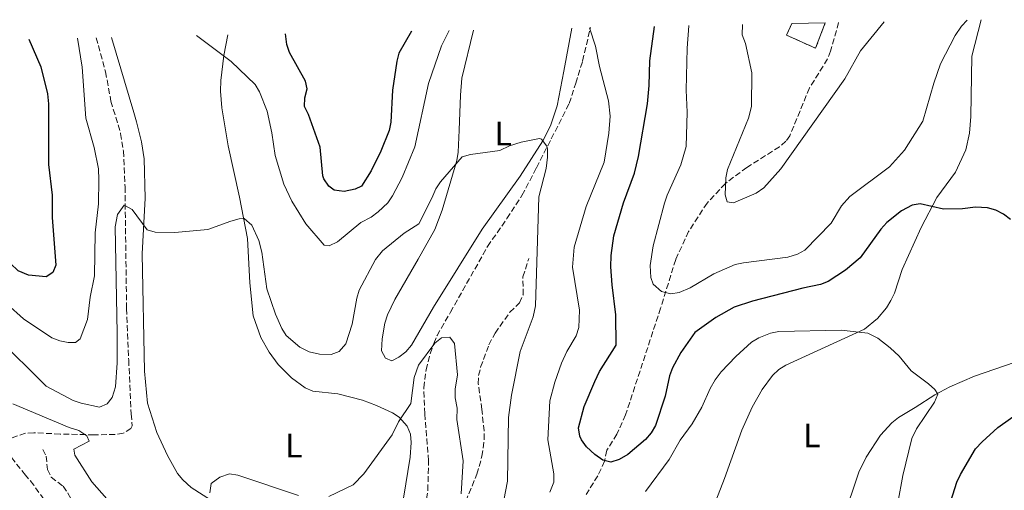
# Model space of a CAD drawing. Units: metres. Extents: x 638057 to 641513, y 4734440 to 4736822.
# Drawn here: x 638948 to 639239, y 4736638 to 4736777 of the extents above; entities that cross this region are included whole.
import ezdxf
from ezdxf.enums import TextEntityAlignment as Align

# ---------------------------------------------------------------- set-up
doc = ezdxf.new("R2010")
doc.units = ezdxf.units.M
doc.header["$MEASUREMENT"] = 0
doc.linetypes.add('DGN Style 3', pattern=[2.435890702152634, 1.739921930109024, -0.6959687720436097])
for name, color, linetype, lineweight in [('Barranco lineal', 142, 'DGN Style 3', 13), ('construcción   en ruinas', 1, 'Continuous', 0), ('contrucción  en ruinas', 1, 'DGN Style 3', 13), ('Curva de nivel directora', 30, 'Continuous', 30), ('Curva de nivel intermedia', 30, 'Continuous', 0), ('Etiqueta de uso rústico', 92, 'Continuous', 0), ('Línea de cambio de uso (parcela vista)', 92, 'Continuous', 0), ('Senda', 7, 'DGN Style 3', 0)]:
    doc.layers.add(name, color=color, linetype=linetype, lineweight=lineweight)
doc.styles.add('Style-Arial', font='arial.ttf')

msp = doc.modelspace()

# ---------------------------------------------------------------- linework, layer by layer
at = {"layer": 'Barranco lineal', "color": 142, "linetype": 'DGN Style 3', "lineweight": 13}
for points in [[(639066.9299999997, 4736628.33, 582.5800000000017), (639068.4400000004, 4736638.130000001, 583.8800000000047), (639068.6600000003, 4736646.800000001, 584.3000000000029), (639067.54, 4736660.65, 584.4600000000064), (639067.2400000002, 4736668.369999999, 585.0899999999965), (639067.9000000004, 4736673.600000001, 585.6399999999994), (639069.1399999997, 4736678.41, 586.2299999999959), (639070.1900000004, 4736681.449999999, 586.3899999999994), (639071.1600000003, 4736683.75, 586.3899999999994), (639075.0999999996, 4736690.630000001, 586.4600000000064), (639086.0899999999, 4736710.050000001, 588.4499999999971), (639091.7699999996, 4736718.279999999, 587.9700000000012), (639096.2300000006, 4736725.100000001, 588.8000000000029), (639100.5, 4736733.210000001, 590.070000000007), (639104.8799999999, 4736741.810000001, 590.070000000007), (639110.1600000003, 4736752.210000001, 591.8000000000029), (639112.1200000001, 4736758.189999999, 592.4100000000036), (639114.1299999999, 4736764.74, 594.3300000000017), (639116.4190999996, 4736774.586100001, 595.1597000000038), (639116.4199999999, 4736774.59, 595.1600000000036)], [(638970.5499999998, 4736771.630000001, 593.25), (638973.2999999998, 4736761.560000001, 593.1199999999953), (638974.8899999997, 4736752.880000001, 591.929999999993), (638977.7400000002, 4736743.33, 591.179999999993), (638978.5999999996, 4736738.189999999, 590.9600000000064), (638979.04, 4736727.58, 590.6499999999943), (638979.5, 4736691.67, 588.6900000000023), (638980.1299999999, 4736676.529999999, 587.6600000000036), (638980.8399999999, 4736660.619999999, 587.4499999999971), (638981.1900000004, 4736657.09, 586.7899999999936), (638980.7999999998, 4736656.380000001, 586.6300000000047), (638978.5199999996, 4736654.92, 586.4900000000052), (638976.1299999999, 4736654.58, 586.3600000000006), (638969.8799999999, 4736654.480000001, 584.1300000000047), (638959.8899999997, 4736654.710000001, 583.6300000000047), (638952.1200000001, 4736655.09, 582.2200000000012), (638949.6500000004, 4736654.930000001, 581.8600000000006), (638941.7699999996, 4736652.310000001, 580.3999999999943)], [(639002.2800000003, 4736506.26, 571.5500000000029), (638998.04, 4736517.49, 571.5599999999977), (638997.25, 4736520.34, 572.4400000000023), (638996.6799999997, 4736522.76, 572.7100000000064), (638996.8700000001, 4736534.189999999, 572.7299999999959), (638995.6799999997, 4736542.9, 573.9100000000036), (638995.0300000003, 4736545.310000001, 573.9100000000036), (638986.7699999996, 4736565.07, 573.9700000000012), (638981.3200000003, 4736576.26, 575.179999999993), (638978.6500000004, 4736581.180000001, 575.3800000000047), (638975.0700000003, 4736593.050000001, 577.0899999999965), (638973.8700000001, 4736597.52, 577.1399999999994), (638971.1600000003, 4736605.27, 577.1999999999971), (638967.8600000005, 4736614.49, 578), (638958.5300000003, 4736629.59, 579.2899999999936), (638955.0499999998, 4736635.470000001, 579.5), (638952.1200000001, 4736639.630000001, 580.0800000000017), (638949.6600000003, 4736642.619999999, 580.3800000000047), (638941.7699999996, 4736652.310000001, 580.3999999999943)]]:
    msp.add_polyline3d(points, dxfattribs=at)
at = {"layer": 'construcción   en ruinas', "color": 1, "linetype": 'Continuous', "lineweight": 0}
msp.add_polyline3d([(639185.7800000003, 4736775.99, 613.5399999999936), (639182.8899999997, 4736768.52, 613.5800000000017), (639174.3200000003, 4736772.369999999, 613.5800000000017), (639175.9199999999, 4736775.789999999, 613.5800000000017)], close=True, dxfattribs=at)
at = {"layer": 'contrucción  en ruinas', "color": 1, "linetype": 'DGN Style 3', "lineweight": 13}
msp.add_polyline3d([(639175.9199999999, 4736775.789999999, 613.5800000000017), (639174.3200000003, 4736772.369999999, 613.5800000000017), (639182.8899999997, 4736768.52, 613.5800000000017), (639185.7800000003, 4736775.99, 613.5399999999936)], dxfattribs=at)
at = {"layer": 'Curva de nivel directora', "color": 30, "linetype": 'Continuous', "lineweight": 30, "flags": 128}
for points, elevation in [([(639063.6099999994, 4736773.51), (639059.9199999992, 4736767.09), (639059.2599999999, 4736764.670000002), (639058.0499999983, 4736756.150000001), (639057.4800000006, 4736746.740000002), (639057.02, 4736744.28), (639054.5900000005, 4736738.180000001), (639051.7199999982, 4736732.359999999), (639048.8999999998, 4736727.850000001), (639046.9900000008, 4736726.930000001), (639043.7499999999, 4736726.289999999), (639040.7799999992, 4736726.610000002), (639039.2100000002, 4736727.869999999), (639037.7399999994, 4736729.95), (639037.4299999988, 4736730.9), (639036.6699999988, 4736739.330000001), (639033.1699999986, 4736748.990000002), (639031.9999999994, 4736751.37), (639032.1499999993, 4736753.86), (639032.8199999998, 4736756.510000001), (639032.2999999991, 4736758.770000001), (639027.6200000007, 4736767.240000002), (639026.7699999991, 4736769.590000001), (639026.3899999993, 4736772.760000001)], 600.0000000000005), ([(639240.4099999999, 4736717.960000001), (639238.3800000004, 4736719.580000001), (639236.1599999988, 4736720.710000002), (639233.6399999997, 4736721.460000001), (639230.0700000002, 4736721.630000001), (639226.3199999994, 4736721.160000001), (639220.6599999999, 4736721.07), (639213.8099999991, 4736722.59), (639211.3700000005, 4736722.260000002), (639208.2599999991, 4736720.570000002), (639203.9299999997, 4736717.130000002), (639202.1199999991, 4736715.180000001), (639196.0999999997, 4736706.690000001), (639191.7199999989, 4736703.020000001), (639186.6600000006, 4736699.730000001), (639184.3200000003, 4736698.78), (639179.1199999991, 4736697.760000002), (639164.2599999995, 4736693.95), (639158.8999999998, 4736692.130000001), (639153.4700000003, 4736689.130000002), (639147.2999999991, 4736684.690000001), (639143.0999999992, 4736678.800000001), (639140.6699999995, 4736674.280000002), (639139.8, 4736671.84), (639138.5199999993, 4736665.87), (639135.6000000001, 4736657.26), (639134.3599999996, 4736655.09), (639132.6699999998, 4736653.060000002), (639127.4500000007, 4736648.690000001), (639124.8800000001, 4736647.199999999), (639122.4799999995, 4736646.360000002), (639120.1399999993, 4736647), (639117.7199999987, 4736648.690000001), (639115.2699999989, 4736650.920000001), (639113.8200000006, 4736652.95), (639113.3499999989, 4736654.050000003), (639112.9600000001, 4736656.550000002), (639114.5899999995, 4736662.850000001), (639117.7000000008, 4736670.250000001), (639119.0899999988, 4736673.130000002), (639124.0099999985, 4736680.960000002), (639123.919999999, 4736689.850000001), (639122.8199999994, 4736698.710000001), (639122.4199999992, 4736704.010000001), (639122.5399999999, 4736707.410000001), (639123.3800000004, 4736713.130000001), (639126.19, 4736722.880000004), (639129.4299999988, 4736731.710000002), (639130.6099999989, 4736736.570000002), (639133.3, 4736752.070000002), (639133.8200000009, 4736757.53), (639133.9299999982, 4736764.77), (639135.3799999988, 4736774.970000002)], 600.0000000000001), ([(638950.6900000003, 4736771.220000001), (638954.1500000004, 4736762.980000001), (638956.1799999999, 4736755.02), (638956.4699999982, 4736752.109999999), (638956.4599999993, 4736734.180000002), (638957.4899999998, 4736725.220000001), (638957.5399999989, 4736718.570000002), (638958.6299999997, 4736704.55), (638957.7299999989, 4736702.320000002), (638955.7999999999, 4736701.100000001), (638950.5199999983, 4736701.600000001), (638947.5099999995, 4736702.84), (638945.2299999997, 4736705.060000001), (638939.32, 4736708.380000001), (638919.5699999998, 4736721.920000002), (638913.2599999999, 4736727.660000001), (638909.82, 4736729.830000003), (638904.2000000008, 4736734.230000001), (638901.5499999998, 4736735.890000002)], 600.0000000000005), ([(639240.7400000008, 4736599.630000004), (639238.2699999987, 4736600.01), (639226.3399999995, 4736600.609999999), (639224.0199999993, 4736601.51), (639221.61, 4736603.300000001), (639219.7199999989, 4736606.119999999), (639218.8400000005, 4736608.500000002), (639218.3199999997, 4736611.330000001), (639218.4999999985, 4736616.590000001), (639219.7500000002, 4736625.29), (639224.5999999985, 4736640.480000001), (639225.6499999989, 4736642.74), (639230.1300000004, 4736650.330000001), (639232.0399999992, 4736652.36), (639236.6700000005, 4736656.660000001), (639248.5999999996, 4736665.130000004)], 600.0000000000001)]:
    msp.add_lwpolyline(points, dxfattribs=dict(at, elevation=elevation))
at = {"layer": 'Curva de nivel intermedia', "color": 30, "linetype": 'Continuous', "lineweight": 0, "flags": 128}
for points, elevation in [([(639227.6200000002, 4736776.84), (639225.9500000007, 4736774.980000001), (639224.1400000001, 4736772.31), (639219.8100000005, 4736763.88), (639217.780000001, 4736758.239999998), (639214.5900000014, 4736747.029999999), (639209.1200000019, 4736738.41), (639204.7300000021, 4736733.529999998), (639193.0000000017, 4736724.81), (639190.5699999998, 4736722.050000001), (639187.480000001, 4736716.869999997), (639179.7100000014, 4736708.98), (639177.520000001, 4736707.76), (639174.6900000012, 4736706.850000001), (639161.6500000011, 4736705.23), (639159.2100000003, 4736704.680000001), (639152.8700000013, 4736701.960000001), (639145.910000001, 4736697.830000001), (639142.6200000008, 4736696.42), (639140.1399999999, 4736696.05), (639137.3900000005, 4736696.749999999), (639134.9100000017, 4736698.880000001), (639134.2400000012, 4736700.849999998), (639134.0700000012, 4736704.449999999), (639134.980000001, 4736710.24), (639138.3000000003, 4736722.8), (639139.0600000002, 4736725.180000001), (639143.1700000007, 4736734.15), (639144.6900000006, 4736739.499999999), (639144.9600000011, 4736749.699999998), (639144.6500000004, 4736756.130000001), (639144.9499999998, 4736768.5), (639145.4396351983, 4736775.170026761)], 605.0000000000001), ([(639203.1900000019, 4736776.349999998), (639196.14, 4736767.710000002), (639191.5100000009, 4736759.449999998), (639172.6700000007, 4736732.980000001), (639167.6200000013, 4736727.310000001), (639165.3500000003, 4736725.8), (639158.6300000015, 4736722.9), (639156.8200000009, 4736723.189999999), (639156.2500000009, 4736725.23), (639156.3899999995, 4736730.319999999), (639156.9300000004, 4736732.76), (639163.1200000019, 4736747.839999998), (639163.9800000002, 4736751.31), (639164.0400000005, 4736761.23), (639162.2200000011, 4736769.88), (639161.1900000006, 4736772.499999999), (639161.3197837413, 4736775.490009373)], 609.9999999999999), ([(639074.7200000006, 4736773.739999999), (639072.5099999999, 4736769.27), (639068.640000001, 4736758.130000002), (639064.5700000006, 4736739.45), (639060.8500000011, 4736730.38), (639057.9800000011, 4736724.949999998), (639056.6, 4736722.869999999), (639053.8100000003, 4736720.220000001), (639051.7200000006, 4736718.66), (639048.6300000015, 4736717.08), (639041.7200000002, 4736711.369999999), (639039.3399999999, 4736710.249999999), (639037.810000001, 4736710.439999999), (639032.3800000016, 4736716.699999998), (639028.3200000003, 4736723.359999998), (639025.9700000011, 4736728.430000001), (639023.3200000003, 4736736.88), (639022.3500000002, 4736743.560000001), (639020.9900000012, 4736749.949999998), (639018.7500000015, 4736755.689999999), (639017.4700000008, 4736757.84), (639010.3700000019, 4736764.630000002), (639000.1700000005, 4736772.230000001)], 595.0000000000001), ([(639104.4800000018, 4736637.57), (639105.6200000019, 4736640.480000001), (639105.6100000007, 4736642.98), (639103.8700000017, 4736652.959999999), (639104.4500000007, 4736664.52), (639105.9300000003, 4736669.980000001), (639107.9300000007, 4736675.600000001), (639109.490000001, 4736679.010000001), (639112.1799999999, 4736683.710000001), (639113.0100000014, 4736686.099999998), (639113.2400000016, 4736691.269999999), (639111.1900000019, 4736703.96), (639111.5899999999, 4736709.809999999), (639115.1300000004, 4736721.859999998), (639120.5199999993, 4736734.880000001), (639121.9000000006, 4736743.489999998), (639122.2900000019, 4736748.48), (639121.8100000012, 4736753.029999998), (639119.0700000009, 4736763.130000002), (639117.9700000013, 4736769.119999999), (639116.1600000008, 4736774.58)], 595.0000000000001), ([(639145.4396351983, 4736775.170026761), (639145.4400000017, 4736775.179999999)], 605.0000000000001), ([(639161.3200085764, 4736775.499999985), (639161.3197837413, 4736775.490009373)], 609.9999999999999), ([(638964.9999999999, 4736771.509999999), (638966.3900000001, 4736762.949999998), (638967.51, 4736747.880000001), (638969.9500000009, 4736739.26), (638971.2200000006, 4736732.9), (638971.3000000009, 4736729.729999999), (638971.2300000016, 4736722.579999999), (638970.2300000002, 4736714.08), (638970.0600000003, 4736701.38), (638968.7800000019, 4736695.079999999), (638968.0000000017, 4736688.449999999), (638965.8400000003, 4736682.770000001), (638964.3800000009, 4736681.739999999), (638962.2100000004, 4736681.749999999), (638959.7500000016, 4736682.199999998), (638957.4000000004, 4736683.119999999), (638949.100000001, 4736688.720000001), (638944.2599999997, 4736693.01)], 595.0000000000001), ([(639089.7699999999, 4736629.62), (639092.0000000007, 4736640.84), (639092.2599999999, 4736659.59), (639093.1100000015, 4736666.21), (639095.7400000001, 4736679.08), (639099.4999999997, 4736689.259999999), (639100.2400000017, 4736692.48), (639101.2099999996, 4736724.680000001), (639103.4100000013, 4736733.039999999), (639103.8100000013, 4736736.359999998), (639103.7399999998, 4736738.849999999), (639103.560000001, 4736739.589999998), (639101.9900000019, 4736741.649999999), (639101.3700000006, 4736741.869999998), (639095.9900000005, 4736740.849999999), (639092.5300000004, 4736739.710000001), (639089.6600000004, 4736738.33), (639080.9900000001, 4736737.199999999), (639078.5600000005, 4736736.470000001), (639072.1400000011, 4736729.13), (639070.7799999998, 4736727.039999999), (639069.6300000009, 4736724.269999999), (639065.780000002, 4736716.760000001), (639061.4600000014, 4736713.92), (639055.0399999997, 4736708.720000001), (639053.0300000003, 4736706.17), (639048.1799999999, 4736697.180000001), (639047.4600000002, 4736694.779999999), (639046.1400000014, 4736687.079999999), (639044.2500000005, 4736681.349999999), (639042.2600000012, 4736679.02), (639039.9200000009, 4736678.17), (639036.4100000017, 4736678.26), (639033.4400000012, 4736678.960000001), (639030.6100000015, 4736680.340000001), (639026.6500000006, 4736683.729999999), (639025.3400000008, 4736685.859999999), (639023.4700000001, 4736690.03), (639020.8900000006, 4736697.58), (639019.400000002, 4736708.32), (639018.5700000006, 4736711.83), (639016.4600000004, 4736716.359999998), (639014.2099999996, 4736718.279999998), (639012.7000000009, 4736718.2), (639010.3099999992, 4736717.5), (639003.5000000009, 4736715.07), (638993.7199999997, 4736714.13), (638987.9400000018, 4736714.3), (638985.5400000013, 4736714.99), (638981.1800000004, 4736720.909999999), (638978.7599999997, 4736722.199999998), (638976.8200000017, 4736719.42), (638976.1, 4736715.830000001), (638976.7300000001, 4736684.470000001), (638976.6900000023, 4736675.710000001), (638976.2600000007, 4736668.670000001), (638975.2500000005, 4736665.49), (638973.7300000006, 4736663.59), (638971.5500000013, 4736662.600000001), (638966.0700000006, 4736663.769999999), (638963.7300000003, 4736664.63), (638955.8100000012, 4736668.869999999), (638941.030000002, 4736683.369999999)], 590.0000000000001), ([(639078.3000000013, 4736637.05), (639078.8399999999, 4736646.84), (639076.9700000013, 4736658.960000001), (639077.0700000019, 4736662.289999999), (639076.530000001, 4736665.4), (639076.5500000011, 4736667.899999999), (639077.1600000013, 4736672.189999999), (639076.2699999994, 4736681.369999998), (639074.9400000018, 4736683.26), (639072.4500000018, 4736683.099999999), (639070.5200000006, 4736681.5), (639065.6400000012, 4736675.000000001), (639064.4000000006, 4736671.399999999), (639063.3800000015, 4736663.710000001), (639059.8000000007, 4736658.349999999), (639057.8800000006, 4736654.52), (639049.5700000002, 4736642.98), (639046.4299999998, 4736639.699999998), (639039.2400000015, 4736636.27)], 585), ([(639207.1500000005, 4736634.409999999), (639208.6500000004, 4736642.449999999), (639211.29, 4736653.409999998), (639212.6800000003, 4736656.259999999), (639217.9800000021, 4736664.06), (639218.9800000013, 4736666.470000001), (639218.0899999995, 4736667.81), (639216.2200000009, 4736669.490000002), (639211.1500000014, 4736673.310000001), (639207.5700000006, 4736677.720000001), (639204.9600000001, 4736680.180000001), (639201.2699999998, 4736683.019999998), (639198.3200000015, 4736684.470000001), (639190.4200000003, 4736685.329999999), (639172.0500000014, 4736684.989999999), (639169.6100000006, 4736684.46), (639166.1600000019, 4736683.099999999), (639163.9600000001, 4736681.78), (639159.3600000001, 4736677.600000001), (639155.0400000017, 4736673.020000001), (639153.2800000004, 4736670.73), (639151.7600000005, 4736668.109999999), (639149.3100000008, 4736662.630000001), (639146.4400000008, 4736657.74), (639142.9000000001, 4736652.91), (639139.6400000014, 4736647.189999999), (639132.7100000001, 4736637.730000001)], 595.0000000000001), ([(638976.6000000006, 4736632.25), (638969.2800000003, 4736640.57), (638964.2199999999, 4736648.429999999), (638963.9800000007, 4736650.25), (638968.4700000011, 4736652.57), (638967.7400000002, 4736654.130000001), (638965.4300000013, 4736655.76), (638962.5200000011, 4736656.67), (638945.8800000001, 4736663.659999999)], 585), ([(639030.2900000019, 4736636.619999998), (639012.3700000001, 4736642.600000001), (639009.8800000001, 4736642.98), (639007.0200000014, 4736641.970000002), (639004.5200000001, 4736640.160000001), (639004.12, 4736637.349999999)], 585)]:
    msp.add_lwpolyline(points, dxfattribs=dict(at, elevation=elevation))
at = {"layer": 'Línea de cambio de uso (parcela vista)', "color": 92, "linetype": 'Continuous', "lineweight": 0}
for points in [[(639231.7699999996, 4736776.930000001, 604.9100000000036), (639229.0099999999, 4736766.180000001, 604.029999999999), (639228.7100000001, 4736748.41, 602.5099999999948), (639228.3200000003, 4736743.430000001, 601.6600000000036), (639227.25, 4736738.59, 601.4700000000012), (639224.2100000001, 4736731.92, 601.2299999999959), (639218.6799999997, 4736724.449999999, 599.9100000000036), (639214.0499999998, 4736715.66, 598.8099999999977), (639208.4800000006, 4736703.279999999, 597.2599999999948), (639206.1799999997, 4736696.310000001, 596.679999999993), (639205.1500000004, 4736694.07, 596.3500000000058), (639203.8499999996, 4736691.960000001, 595.9799999999959), (639201.1900000004, 4736688.779999999, 595.5500000000029), (639197.3499999996, 4736685.600000001, 595.0800000000017), (639174.1399999997, 4736675.02, 592.5599999999977), (639172.0300000003, 4736673.730000001, 592.3899999999994), (639170.1900000004, 4736672.01, 592.320000000007), (639167.1799999997, 4736667.850000001, 592.179999999993), (639164.2100000001, 4736662.600000001, 591.7200000000012), (639161.0999999996, 4736655.84, 591.0399999999936), (639156, 4736641.600000001, 589.4700000000012), (639150.7199999997, 4736627.960000001, 588.1499999999943)], [(639081.8799999999, 4736773.890000001, 594.8899999999994), (639078.5199999996, 4736759.680000001, 591.8099999999977), (639078.0899999999, 4736754.710000001, 591.3500000000058), (639077.6799999997, 4736744.369999999, 590.9100000000036), (639077.4100000003, 4736737.82, 589.6000000000058), (639077.04, 4736735.41, 589.3300000000017), (639072.6900000004, 4736720.699999999, 588.429999999993), (639070.4699999997, 4736715.02, 588.1199999999953), (639065.5700000003, 4736706.34, 587.4100000000036), (639058.6500000004, 4736694.380000001, 587.0500000000029), (639056.5099999999, 4736689.859999999, 586.9499999999971), (639055.7100000001, 4736687.439999999, 586.8000000000029), (639054.9900000002, 4736682.800000001, 586.5), (639054.7800000003, 4736679.25, 586.6600000000036), (639055.9800000006, 4736677.109999999, 586.7899999999936), (639057.7599999999, 4736676.279999999, 586.8000000000029), (639059.9100000003, 4736677.41, 586.8000000000029), (639061.9600000001, 4736678.99, 586.8000000000029), (639063.6600000003, 4736680.939999999, 586.8000000000029), (639070.0899999999, 4736692.130000001, 587.3899999999994), (639084.4400000004, 4736715.189999999, 588.4700000000012), (639095.7199999997, 4736730.789999999, 588.9100000000036), (639102.3899999997, 4736741.189999999, 590.0800000000017), (639104.5999999996, 4736745.630000001, 590.779999999999), (639106.5899999999, 4736751.550000001, 591.320000000007), (639108.6299999999, 4736761.77, 592.2400000000052), (639110.9200999998, 4736774.480000001, 594.3000000000029)], [(638975.0499999998, 4736771.720000001, 593.25), (638981.5999999996, 4736749.529999999, 591.779999999999), (638982.4000000004, 4736746.83, 591.1900000000023), (638983.9199999999, 4736740.880000001, 591.1600000000036), (638984.6600000003, 4736735.91, 591.1300000000047), (638985.0199999996, 4736724.279999999, 590.8999999999943), (638984.1500000004, 4736707.850000001, 589.429999999993), (638984.7800000003, 4736673.220000001, 587.8099999999977), (638985.6399999997, 4736663.84, 587.3899999999994), (638988.4000000004, 4736655.119999999, 586.6600000000036), (638991.54, 4736648.380000001, 585.7200000000012), (638994.5199999996, 4736643.100000001, 585.1199999999953), (638996.0899999999, 4736641.16, 584.9100000000036), (638998.5999999996, 4736638.960000001, 584.75), (639011.6600000003, 4736630.58, 583.6900000000023)], [(639061.2300000006, 4736635.779999999, 583.1999999999971), (639063.1900000004, 4736647.880000001, 583.7100000000064), (639063.5, 4736652.189999999, 583.6900000000023), (639063.2800000003, 4736654.65, 583.8500000000058), (639062.3099999997, 4736657, 584.1499999999943), (639059.9600000001, 4736659.66, 584.7700000000041), (639057.9699999997, 4736661, 585.3699999999953), (639053.2999999998, 4736663.15, 586.1900000000023), (639049.1399999997, 4736664.689999999, 586.4900000000052), (639041.8799999999, 4736666.57, 586.4600000000064), (639034.4900000002, 4736667.32, 587.070000000007), (639032.2000000002, 4736668.289999999, 587.2100000000064), (639028.1500000004, 4736671.27, 587.4799999999959), (639024.2100000001, 4736675.199999999, 587.820000000007), (639021.5599999997, 4736678.84, 588.1999999999971), (639019.1799999997, 4736683.180000001, 588.8300000000017), (639016.9199999999, 4736689.609999999, 589.070000000007), (639015.9199999999, 4736699.27, 589.570000000007), (639015.1699999999, 4736712.41, 590.6000000000058), (639012.7999999998, 4736724.57, 590.3099999999977), (639009.54, 4736739.710000001, 591.4799999999959), (639007.6299999999, 4736750.92, 592.070000000007), (639007.1799999997, 4736755.859999999, 592.7700000000041), (639007.2800000003, 4736758.970000001, 593.25), (639008.2599999999, 4736766.4, 593.8000000000029), (639009.4402000001, 4736772.42, 595.2899999999936)], [(639190.9900000002, 4736629.42, 590.8999999999943), (639195.6799999997, 4736643.480000001, 592.5500000000029), (639197.8499999996, 4736647.92, 593.1399999999994), (639202.0300000003, 4736654.380000001, 594.0099999999948), (639205.4100000003, 4736658.039999999, 594.5599999999977), (639207.3700000001, 4736659.58, 594.8300000000017), (639212.2999999998, 4736662.560000001, 595.3899999999994), (639218.0999999996, 4736666.310000001, 595.6499999999943), (639222.5, 4736668.66, 596.0399999999936), (639229.8399999999, 4736671.779999999, 596.779999999999), (639241.8099999997, 4736675.930000001, 598.1300000000047)]]:
    msp.add_polyline3d(points, dxfattribs=at)
at = {"layer": 'Senda', "color": 7, "linetype": 'DGN Style 3', "lineweight": 0}
for points in [[(639189.7099999995, 4736776.070000002, 611.0800000000019), (639187.3500000013, 4736767.640000002, 611.0800000000019), (639186.4100000003, 4736765.34, 611.070000000007), (639181.0700000004, 4736756.790000003, 611.0099999999949), (639175.3099999981, 4736742.690000001, 610.729999999996), (639174.1299999979, 4736741.07, 610.6900000000024), (639172.219999999, 4736739.45, 610.7400000000056), (639162.6200000012, 4736733.350000001, 610.7599999999949), (639156.2600000021, 4736728.600000001, 610.1799999999929), (639150.8999999977, 4736722.850000001, 609.2899999999937), (639145.4200000014, 4736714.480000001, 608.0800000000019), (639141.6200000016, 4736706.199999999, 606.9400000000023), (639137.1600000003, 4736691.850000001, 604.3699999999955), (639126.8099999991, 4736660.350000001, 602.1600000000036), (639124.27, 4736654.680000001, 601.4799999999963), (639121.2600000014, 4736649.92, 600.8500000000059), (639120.5799999975, 4736646.67, 600.1499999999943), (639118.6000000016, 4736642.36, 599.9900000000052), (639115.1599999993, 4736636.859999999, 599.5200000000042)], [(639079.629999999, 4736634.850000001, 586.5899999999966), (639082.89, 4736642.82, 586.800000000003), (639084.4099999999, 4736648.150000001, 586.800000000003), (639085.0699999994, 4736653.130000002, 586.6199999999955), (639085.0599999982, 4736655.630000001, 586.5099999999948), (639084.3899999999, 4736661.980000001, 586.4499999999972), (639083.3000000013, 4736669.550000001, 587.3399999999966), (639083.4099999988, 4736672.000000001, 587.4100000000036), (639084.03, 4736674.450000001, 587.4400000000026), (639086.4499999986, 4736681.030000002, 588.0000000000002), (639088.2700000001, 4736684.5, 588.3600000000006), (639092.6900000013, 4736690.630000001, 588.8899999999994), (639095.4699999974, 4736693.45, 588.9100000000034), (639096.5399999982, 4736695.760000001, 588.8600000000007), (639096.5200000004, 4736701.050000002, 588.7899999999937), (639098.2600000014, 4736706.53, 589.4900000000054)], [(638954.8099999975, 4736650.17, 583.2400000000054), (638955.7300000006, 4736648.200000001, 583.2400000000054), (638956.1700000009, 4736644.230000001, 582.9700000000012), (638957.2500000005, 4736642.010000002, 582.6000000000058), (638960.7399999974, 4736639.310000001, 582.5399999999937), (638962.1799999991, 4736637.26, 582.4700000000013), (638967.8000000005, 4736627.070000002, 581.5200000000041), (638971.2800000008, 4736623.27, 581.3500000000059), (638972.5199999991, 4736621.180000001, 581.2700000000041), (638972.879999999, 4736614.350000001, 580.5099999999949), (638977.4899999979, 4736607.220000001, 580.350000000006), (638980.0199999983, 4736605.940000001, 580.1600000000036), (638981.9699999995, 4736599.350000001, 579.7299999999959), (638996.3299999982, 4736573.77, 578.9499999999973), (639000.9699999985, 4736567.720000001, 578.8500000000059), (639001.3099999982, 4736566.42, 578.8300000000019), (639000.7899999997, 4736558.480000001, 578.5800000000017), (639000.8999999969, 4736551.990000002, 578.0099999999949), (639004.0199999994, 4736543.010000001, 577.6900000000024), (639004.48, 4736540.560000001, 577.479999999996), (639004.4100000006, 4736536.530000002, 576.9499999999971)]]:
    msp.add_polyline3d(points, dxfattribs=at)

# ---------------------------------------------------------------- texts
at = {"layer": 'Etiqueta de uso rústico', "color": 92, "linetype": 'Continuous', "lineweight": 0, "style": 'Style-Arial'}
for p in [(639090.69142038, 4736743.330010001, 590.320000000007), (639181.7914203772, 4736654.27001, 592.3000000000029), (639028.9114203796, 4736651.300010001, 585.9499999999971)]:
    msp.add_text('L', height=7.000000000000002, dxfattribs=at).set_placement(p, align=Align.MIDDLE_CENTER)

doc.saveas('drawing.dxf')
